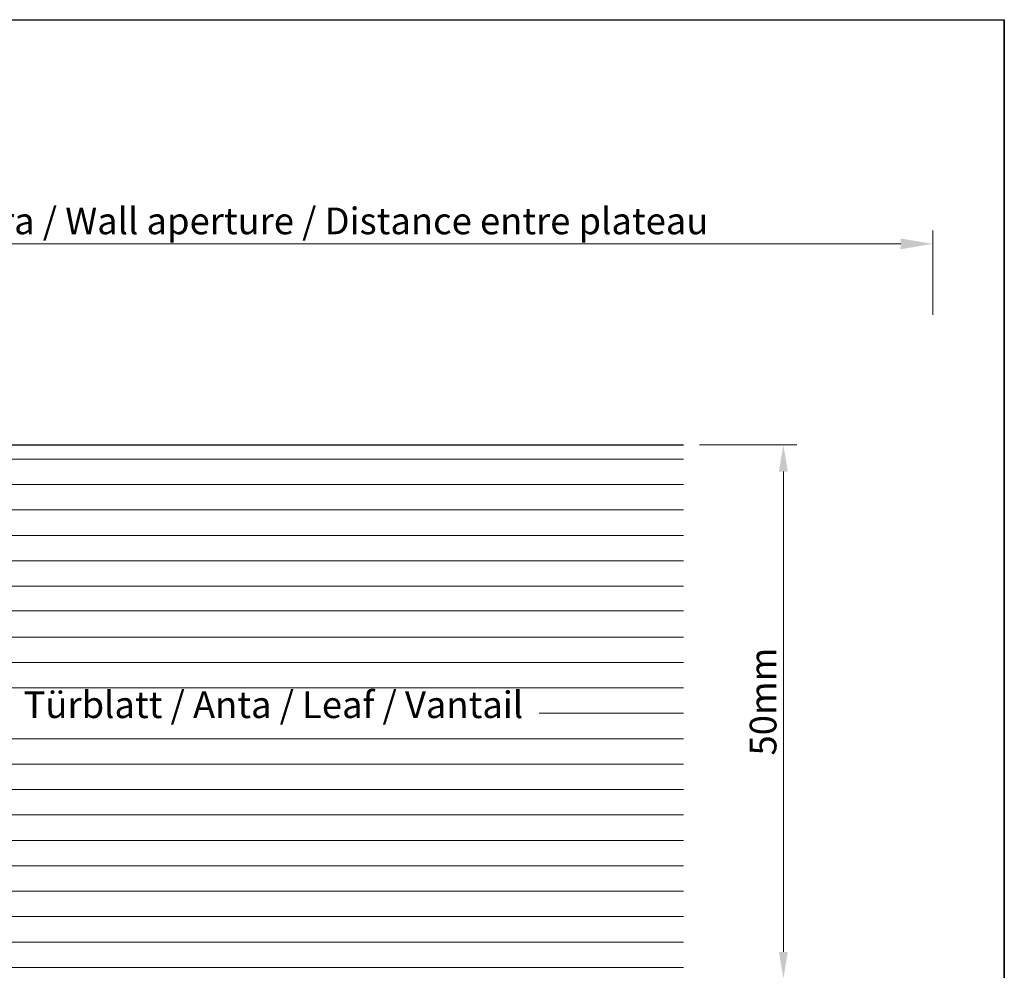
# Model space of a CAD drawing. Units: millimetres. Extents: x 12464 to 12761, y 3013 to 3230.
# Drawn here: x 12669 to 12761, y 3141 to 3230 of the extents above; entities that cross this region are included whole.
import ezdxf

# ---------------------------------------------------------------- set-up
doc = ezdxf.new("R2010")
doc.units = ezdxf.units.MM
doc.layers.get('0').update_dxf_attribs({"lineweight": 25})
doc.layers.add('Bemassung R', color=1, linetype='Continuous', lineweight=20)
doc.layers.add('Schrafur Holz', color=36, linetype='Continuous', lineweight=18)
doc.styles.add('Stil2', font='txt')

msp = doc.modelspace()

# ---------------------------------------------------------------- linework, layer by layer
for p, q in [((12463.872, 3230.466), (12760.872, 3230.466)), ((12760.872, 3013.466), (12760.872, 3230.466)), ((12760.872, 3230.466), (12760.872, 3013.466)), ((12655.622, 3190.63), (12730.81, 3190.63))]:
    msp.add_line(p, q)
at = {"layer": 'Bemassung R'}
for p, q in [((12754.171, 3202.813), (12754.171, 3210.715)), ((12754.171, 3202.813), (12754.171, 3210.715)), ((12598.813, 3209.465), (12751.171, 3209.465)), ((12599.366, 3209.465), (12751.171, 3209.465)), ((12599.366, 3209.465), (12751.171, 3209.465)), ((12754.171, 3209.041), (12754.171, 3208.215)), ((12754.171, 3209.041), (12754.171, 3208.215)), ((12732.31, 3190.628), (12741.422, 3190.628)), ((12740.172, 3188.128), (12740.172, 3143.128))]:
    msp.add_line(p, q, dxfattribs=at)
for points in [[(12751.171, 3209.965), (12751.171, 3208.965), (12754.171, 3209.465)], [(12751.171, 3209.965), (12751.171, 3208.965), (12754.171, 3209.465)], [(12739.755, 3188.128), (12740.588, 3188.128), (12740.172, 3190.628)], [(12739.755, 3143.128), (12740.588, 3143.128), (12740.172, 3140.628)]]:
    msp.add_solid(points, dxfattribs=at)
at = {"layer": 'Schrafur Holz'}
for p, q in [((12655.622, 3189.297), (12730.81, 3189.297)), ((12655.622, 3186.915), (12730.81, 3186.915)), ((12655.622, 3184.534), (12730.81, 3184.534)), ((12655.622, 3182.153), (12730.81, 3182.153)), ((12655.622, 3179.772), (12730.81, 3179.772)), ((12655.622, 3177.39), (12730.81, 3177.39)), ((12730.81, 3175.077), (12643.638, 3175.077)), ((12643.624, 3172.628), (12730.81, 3172.628)), ((12643.624, 3170.247), (12730.81, 3170.247)), ((12643.624, 3167.865), (12730.81, 3167.865)), ((12717.306, 3165.484), (12730.81, 3165.484)), ((12643.624, 3163.103), (12730.81, 3163.103)), ((12643.624, 3160.722), (12730.81, 3160.722)), ((12643.624, 3158.34), (12730.81, 3158.34)), ((12643.624, 3155.959), (12730.81, 3155.959)), ((12643.624, 3153.578), (12730.81, 3153.578)), ((12643.624, 3151.197), (12730.81, 3151.197)), ((12643.624, 3148.815), (12730.81, 3148.815)), ((12643.624, 3146.434), (12728.045, 3146.434)), ((12643.624, 3146.434), (12730.81, 3146.434)), ((12643.624, 3144.053), (12730.81, 3144.053)), ((12643.624, 3141.672), (12730.81, 3141.672))]:
    msp.add_line(p, q, dxfattribs=at)

# ---------------------------------------------------------------- texts
at = {"insert": (12676.168, 3211.613), "char_height": 2.5, "attachment_point": 5, "style": 'Stil2'}
msp.add_mtext('{\\fCalibri|b0|i0|c0|p34;Eff. Mauerlichte / Foro muratura / Wall aperture / Distance entre plateau}', dxfattribs=at)
at = {"insert": (12738.275, 3166.582), "char_height": 2.5, "attachment_point": 5, "rotation": 90, "style": 'Stil2'}
msp.add_mtext('{\\fCalibri|b0|i0|c0|p34;50mm}', dxfattribs=at)
at = {"insert": (12668.99, 3167.539), "char_height": 2.5, "width": 84.14831, "attachment_point": 1}
msp.add_mtext('Türblatt / Anta / Leaf / Vantail', dxfattribs=at)

doc.saveas('drawing.dxf')
